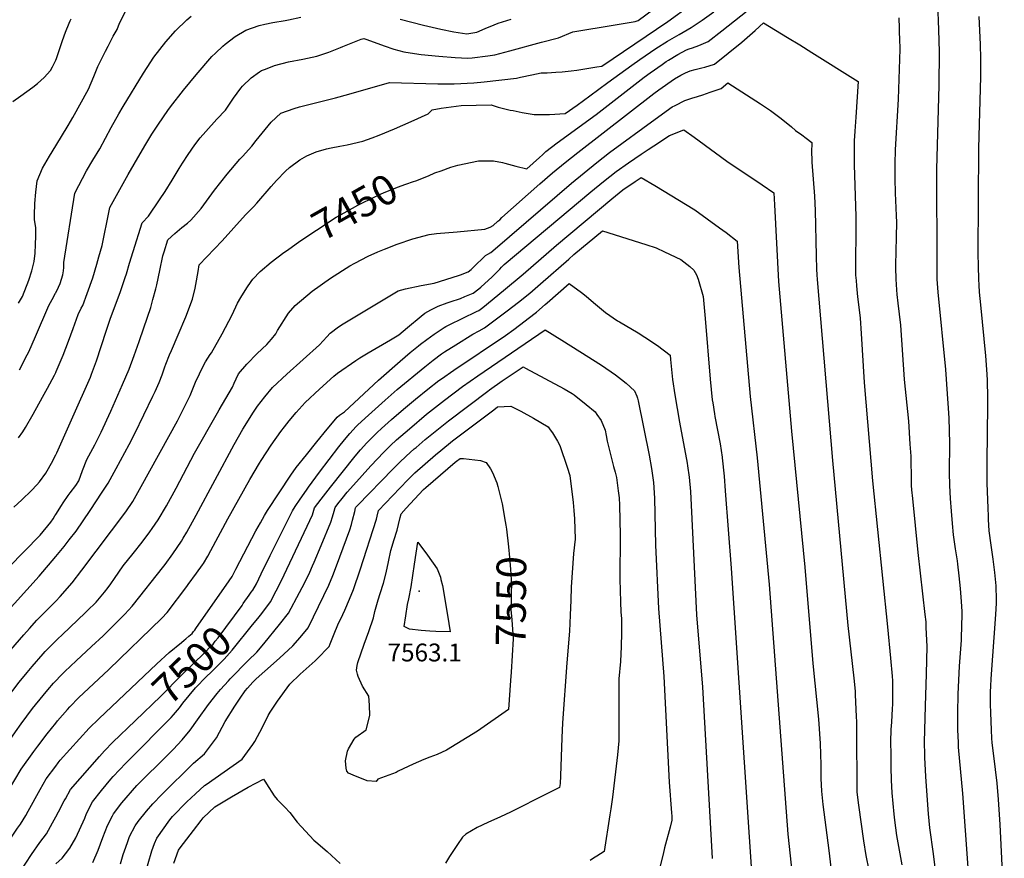
# Model space of a CAD drawing. Units: inches. Extents: x 2551330 to 2556677, y 1545607 to 1551099.
# Drawn here: x 2554965 to 2555919, y 1547839 to 1548652 of the extents above; entities that cross this region are included whole.
import ezdxf
from ezdxf.enums import TextEntityAlignment as Align

# ---------------------------------------------------------------- set-up
doc = ezdxf.new("R2010")
doc.units = ezdxf.units.IN
doc.header["$MEASUREMENT"] = 0
doc.layers.add('tile_2465_26_contour_10ft', color=193, linetype='Continuous')
doc.layers.add('tile_2465_26_spot_elev', color=157, linetype='Continuous')
doc.styles.add('Arial', font='arial.ttf')

msp = doc.modelspace()

# ---------------------------------------------------------------- linework, layer by layer
at = {"layer": 'tile_2465_26_contour_10ft'}
for points, elevation in [([(2555000, 1548229.87), (2555000.94, 1548231.81), (2555016.58, 1548266.69), (2555033.6, 1548305.17), (2555034.75, 1548307.8), (2555039.6, 1548320.8), (2555048.73, 1548349.62), (2555052.82, 1548361.29), (2555062.71, 1548388.15), (2555067.27, 1548401.53), (2555068.48, 1548405.21), (2555071.36, 1548415.58), (2555074.93, 1548426.98), (2555083.76, 1548454.72), (2555089.76, 1548461.13), (2555100.46, 1548476.87), (2555105.87, 1548484.93), (2555112.79, 1548495.94), (2555119.41, 1548507.17), (2555122.63, 1548512.56), (2555128.24, 1548520.99), (2555134.65, 1548530.06), (2555140.04, 1548537.1), (2555145.25, 1548543.2), (2555156.04, 1548554.97), (2555164.31, 1548563.93), (2555172.27, 1548575.35), (2555179.17, 1548585.02), (2555180.84, 1548587.15), (2555189.39, 1548595.19), (2555197.28, 1548600.92), (2555199.21, 1548602.11), (2555203.06, 1548603.59), (2555212.03, 1548607.01), (2555225.62, 1548610.62), (2555239.37, 1548613.13), (2555253.08, 1548616.09), (2555264.51, 1548620.07), (2555275.75, 1548624.54), (2555278.22, 1548625.57), (2555295.76, 1548632.63), (2555298.36, 1548633.36), (2555301.37, 1548632.45), (2555318.17, 1548626.29), (2555327.62, 1548623.1), (2555337.23, 1548620.26), (2555347.64, 1548618.71), (2555354.1, 1548617.79), (2555371.29, 1548616.01), (2555386.83, 1548614.89), (2555399.31, 1548614.15), (2555403.4, 1548614.53), (2555418.59, 1548616.49), (2555425.52, 1548617.43), (2555439.9, 1548621.27), (2555470.47, 1548629.57), (2555487.05, 1548634.08), (2555500.82, 1548639.6), (2555542.13, 1548646.41), (2555547.72, 1548647.4), (2555561.3, 1548649.82), (2555564.18, 1548650.63), (2555623.54, 1548695.15)], 7420), ([(2555852.91, 1548694.07), (2555854.8, 1548651.15), (2555855.57, 1548631.23), (2555855.83, 1548619.88), (2555855.44, 1548588.16), (2555853.43, 1548506.24), (2555853.68, 1548412.54), (2555853.74, 1548403.78), (2555853.77, 1548400.04), (2555854.08, 1548395.96), (2555854.72, 1548387.54), (2555861.89, 1548312.54), (2555863.77, 1548288.82), (2555864.74, 1548275.04), (2555865.37, 1548265.42), (2555865.91, 1548240.96), (2555865.71, 1548212.54), (2555865.75, 1548200.04), (2555866.56, 1548187.54), (2555867.54, 1548175.04), (2555868.55, 1548163.22), (2555869.48, 1548152.22), (2555871.29, 1548138.52), (2555873.17, 1548126.87), (2555873.59, 1548123.64), (2555874.91, 1548112.54), (2555876.26, 1548100.04), (2555877.11, 1548087.54), (2555877.77, 1548077.82), (2555877.75, 1548075.04), (2555877.2, 1548052.25), (2555877.08, 1548050.04), (2555876.19, 1548037.54), (2555875.19, 1548024.85), (2555873.92, 1547997.71), (2555873.62, 1547979.52), (2555873.52, 1547971.13), (2555873.72, 1547963.24), (2555874.15, 1547950.87), (2555874.45, 1547946.4), (2555878.48, 1547901.48), (2555886.18, 1547793.95)], 7440), ([(2555000, 1548171.86), (2555005.54, 1548180.71), (2555007.31, 1548183.3), (2555012.03, 1548190.17), (2555014, 1548192.97), (2555019.32, 1548200.06), (2555022.28, 1548204.45), (2555025.78, 1548214.49), (2555030.11, 1548225.25), (2555037.73, 1548239.36), (2555043.9, 1548251.64), (2555053.45, 1548272.19), (2555064.81, 1548297.94), (2555071, 1548312.7), (2555076.1, 1548326.15), (2555080.87, 1548339.56), (2555085.38, 1548352.93), (2555092, 1548372.7), (2555094.19, 1548380.18), (2555097.03, 1548390.7), (2555097.89, 1548394.45), (2555100.91, 1548408.56), (2555103.68, 1548422.62), (2555104.95, 1548426.66), (2555108.71, 1548437.99), (2555115.22, 1548444.19), (2555122.26, 1548450.03), (2555127.53, 1548454.35), (2555130.87, 1548457.34), (2555140.97, 1548468.54), (2555153.89, 1548486.12), (2555166.12, 1548501.9), (2555178.42, 1548516.22), (2555180.78, 1548518.8), (2555189.87, 1548528.96), (2555194.26, 1548534.44), (2555199.89, 1548541.62), (2555208.55, 1548552.25), (2555218.15, 1548560.86), (2555230.86, 1548565.57), (2555236.21, 1548566.9), (2555270.88, 1548575.62), (2555284, 1548579.44), (2555323.46, 1548590.64), (2555370.05, 1548589.43), (2555385.95, 1548589.42), (2555405.18, 1548590.41), (2555415.09, 1548591.26), (2555446.43, 1548594.9), (2555450.3, 1548595.66), (2555461.28, 1548597.94), (2555470.3, 1548600.04), (2555475.98, 1548600.16), (2555484.49, 1548600.57), (2555490.54, 1548601.07), (2555499.49, 1548601.99), (2555504.72, 1548602.6), (2555524.16, 1548605.69), (2555528.92, 1548606.48), (2555593.1, 1548649.87), (2555637.58, 1548682.34)], 7430), ([(2555000, 1548529.27), (2555011.98, 1548548.84), (2555016.46, 1548556.57), (2555031.59, 1548584.23), (2555036.91, 1548596.33), (2555040.86, 1548606.19), (2555048.16, 1548620.88), (2555050.62, 1548625.83), (2555055.5, 1548635.48), (2555059.41, 1548642.1), (2555061.85, 1548648.28), (2555067.49, 1548659.33)], 7390), ([(2555000, 1548131.29), (2555008.1, 1548141.03), (2555013.04, 1548147.22), (2555019.73, 1548155.61), (2555033.28, 1548175.93), (2555044.99, 1548193.61), (2555050.65, 1548202.21), (2555058.66, 1548216.64), (2555071.22, 1548239.75), (2555076.66, 1548250.37), (2555094.14, 1548286.49), (2555096.32, 1548291.13), (2555100.33, 1548299.78), (2555103.07, 1548307.44), (2555105.74, 1548315.13), (2555106.63, 1548317.51), (2555110.27, 1548326.73), (2555112.16, 1548331.02), (2555118.58, 1548345.99), (2555126.03, 1548363.47), (2555132.54, 1548380.6), (2555135.04, 1548391.42), (2555135.86, 1548395), (2555138.06, 1548407.38), (2555138.81, 1548414.01), (2555161.13, 1548437.26), (2555183.73, 1548462.35), (2555191.73, 1548470.15), (2555194.74, 1548473.73), (2555208.64, 1548489.75), (2555213.98, 1548495.8), (2555222.56, 1548504.74), (2555226.29, 1548508.18), (2555236.53, 1548515.64), (2555243.25, 1548519.63), (2555252.41, 1548523.51), (2555262.2, 1548526.21), (2555266.98, 1548527.44), (2555275.19, 1548529.02), (2555282.42, 1548530.25), (2555297.36, 1548533.71), (2555306.64, 1548537.11), (2555313.41, 1548539.6), (2555328.08, 1548545.63), (2555344.45, 1548552.76), (2555360.78, 1548560.23), (2555364.53, 1548564.29), (2555373.51, 1548565.69), (2555383.18, 1548567.08), (2555392.82, 1548568.31), (2555421.92, 1548568.84), (2555428.64, 1548566.84), (2555440.39, 1548563.94), (2555443.07, 1548563.36), (2555451.98, 1548561.53), (2555463.36, 1548559.77), (2555465.44, 1548559.74), (2555478.23, 1548559.7), (2555493.68, 1548560.44), (2555505.19, 1548568.7), (2555517.35, 1548577.57), (2555534.78, 1548590.66), (2555558.04, 1548607.38), (2555565.93, 1548612.92), (2555581.43, 1548623.71), (2555592.64, 1548630.65), (2555604.11, 1548637.25), (2555615.47, 1548644), (2555626.25, 1548651), (2555637.43, 1548659.09)], 7440), ([(2555361.08, 1548500.21), (2555367.35, 1548502.95), (2555373.27, 1548505.08), (2555382.72, 1548508.42), (2555389.5, 1548510.6), (2555409.68, 1548514.8), (2555424.02, 1548514.61), (2555432.73, 1548513.02), (2555435.17, 1548512.57), (2555445.68, 1548509.56), (2555456.54, 1548507.07), (2555468.75, 1548518.06), (2555471.47, 1548520.52), (2555474.89, 1548523.6), (2555485.82, 1548532.07), (2555523.65, 1548559.58), (2555570.1, 1548595.74), (2555576.04, 1548600.02), (2555587.45, 1548608.17), (2555591.46, 1548610.93), (2555593.53, 1548612.23), (2555602.79, 1548617.7), (2555611.21, 1548622.3), (2555613.76, 1548623.27), (2555616.79, 1548624.34), (2555622.96, 1548626.61), (2555632, 1548630.52), (2555645.35, 1548640.63), (2555669.83, 1548660.17)], 7450), ([(2555000, 1548386.62), (2555002.68, 1548392.33), (2555004.19, 1548395.96), (2555006.82, 1548404.36), (2555007.38, 1548407.96), (2555007.65, 1548411.36), (2555007.97, 1548416.2), (2555018.53, 1548483.41), (2555029.93, 1548504.91), (2555035.96, 1548515.48), (2555042.61, 1548526.37), (2555053.65, 1548547.14), (2555061, 1548560.34), (2555065.23, 1548567.4), (2555085.01, 1548599.59), (2555088.53, 1548605.09), (2555095.03, 1548615.13), (2555106.51, 1548630.2), (2555115.93, 1548640.64), (2555127.1, 1548651.48), (2555131.26, 1548654.97)], 7400), ([(2555000, 1548309.7), (2555000.36, 1548310.49), (2555007.27, 1548326.32), (2555012.49, 1548339.83), (2555016.79, 1548352.23), (2555021.77, 1548365.78), (2555024.74, 1548371.76), (2555026.17, 1548374.57), (2555030.44, 1548386.06), (2555035.79, 1548401.17), (2555039.84, 1548414.69), (2555041.83, 1548421.64), (2555044.85, 1548432.53), (2555046.28, 1548439.15), (2555050.54, 1548459.7), (2555052.35, 1548469.44), (2555070.3, 1548501.49), (2555081.64, 1548521.63), (2555087.14, 1548530.87), (2555093.13, 1548540.65), (2555099.4, 1548550.3), (2555108.63, 1548563.51), (2555111.07, 1548566.91), (2555123.62, 1548583.08), (2555136.04, 1548598.18), (2555151.26, 1548615.76), (2555154.64, 1548619.23), (2555161.81, 1548625.83), (2555164.08, 1548627.75), (2555173.95, 1548635.15), (2555184.22, 1548641.5), (2555197.01, 1548646.02), (2555202.52, 1548647.21), (2555210.42, 1548648.91), (2555222.29, 1548650.87), (2555225.59, 1548651.45), (2555237.28, 1548653.88)], 7410), ([(2555000, 1548612.4), (2555000.83, 1548614.05), (2555002.77, 1548619.64), (2555006.55, 1548631.47), (2555009.27, 1548639.27), (2555013.01, 1548648.27), (2555013.96, 1548650.28), (2555015.05, 1548652.47)], 7380), ([(2555000, 1548049.43), (2555001.75, 1548051.2), (2555006.41, 1548055.69), (2555028.54, 1548076.53), (2555030.41, 1548078.4), (2555039.01, 1548087.09), (2555042.22, 1548090.82), (2555047.05, 1548096.49), (2555050.85, 1548101.3), (2555053.36, 1548104.74), (2555056.81, 1548109.84), (2555065.23, 1548122.08), (2555074.94, 1548134.25), (2555083.58, 1548144.95), (2555091.26, 1548155.27), (2555093.44, 1548158.3), (2555099.14, 1548166.67), (2555107.21, 1548180.32), (2555116.59, 1548197.56), (2555134.42, 1548231.52), (2555156.59, 1548270.59), (2555158.21, 1548273.34), (2555167.95, 1548289.99), (2555171.14, 1548295.47), (2555172.94, 1548299.34), (2555174.7, 1548303.27), (2555176.97, 1548308.24), (2555185.14, 1548317.62), (2555195.16, 1548327.83), (2555204.43, 1548336.81), (2555208.87, 1548341.93), (2555213.27, 1548347.06), (2555214.92, 1548350.2), (2555225.56, 1548367.07), (2555231.98, 1548374.63), (2555248.43, 1548388.28), (2555266.09, 1548400.96), (2555284.81, 1548412.81), (2555289.85, 1548415.6), (2555302.54, 1548422.41), (2555312.01, 1548426.35), (2555318.54, 1548429.02), (2555330.62, 1548433.83), (2555345.92, 1548439.07), (2555361.82, 1548443.42), (2555368.96, 1548444.42), (2555388.77, 1548445.86), (2555415.67, 1548448.44), (2555420.89, 1548450.44), (2555423.76, 1548452.18), (2555428.38, 1548456.08), (2555430.08, 1548457.57), (2555432.29, 1548459.73), (2555468.95, 1548492.31), (2555481.27, 1548503.23), (2555493.44, 1548513.07), (2555505.66, 1548522.71), (2555579.59, 1548579.86), (2555584.24, 1548583.37), (2555599.48, 1548594.2), (2555605.7, 1548597.69), (2555610.18, 1548599.89), (2555614.77, 1548601.89), (2555619.38, 1548603.23), (2555626, 1548604.94), (2555628.87, 1548605.54), (2555638.19, 1548608.47), (2555651.42, 1548619.01), (2555664.59, 1548629.78), (2555677.62, 1548641.06), (2555685.67, 1548648.4), (2555709.03, 1548634.32), (2555720.84, 1548627.14), (2555732.59, 1548619.86), (2555777.54, 1548591.66), (2555775.17, 1548557.1), (2555774.17, 1548543.43), (2555773.62, 1548533.97), (2555773.39, 1548527.94), (2555773.51, 1548510.86), (2555775.22, 1548460.78), (2555775.28, 1548444.7), (2555774.88, 1548418.16), (2555774.89, 1548415.55), (2555774.98, 1548403.94), (2555775.36, 1548398.65), (2555775.71, 1548393.68), (2555776.71, 1548382.95), (2555777.96, 1548372.84), (2555779.19, 1548362.29), (2555780.24, 1548347.45), (2555783.34, 1548299.77), (2555791.32, 1548204.44), (2555805.9, 1548062.89), (2555808.79, 1548032.8), (2555810.24, 1548015.11), (2555810.57, 1548010.61), (2555810.58, 1547990.65), (2555810.55, 1547987.84), (2555810.46, 1547983.79), (2555809.67, 1547970.67), (2555809.21, 1547963.67), (2555808.84, 1547951.59), (2555808.9, 1547939.22), (2555808.98, 1547926.91), (2555809.34, 1547914.49), (2555809.95, 1547902.12), (2555810.9, 1547891.68), (2555812.03, 1547881.34), (2555812.74, 1547875.67), (2555814.71, 1547860.71), (2555817.21, 1547846.52), (2555819.83, 1547832.35)], 7460), ([(2555333.55, 1548652.07), (2555356.22, 1548646.05), (2555373.06, 1548642.18), (2555385.62, 1548639.7), (2555398.15, 1548637.87), (2555402.23, 1548638.53), (2555407.9, 1548639.48), (2555415.94, 1548643), (2555424.82, 1548646.58), (2555428.65, 1548648.1), (2555441.32, 1548652.05)], 7410), ([(2555816.74, 1548653.42), (2555817.13, 1548643.25), (2555817.27, 1548638.68), (2555817.43, 1548633.15), (2555817.66, 1548623.04), (2555817.56, 1548613.32), (2555816.05, 1548574.52), (2555813.35, 1548525.5), (2555812.94, 1548511.78), (2555812.93, 1548511.63), (2555813.04, 1548497.54), (2555813.38, 1548483.43), (2555813.98, 1548469.28), (2555814.26, 1548461.35), (2555814.47, 1548455.14), (2555814.22, 1548440.88), (2555813.67, 1548413.71), (2555813.67, 1548411.37), (2555813.87, 1548400.04), (2555814.48, 1548389.52), (2555814.84, 1548385.2), (2555815.76, 1548376.64), (2555818.41, 1548355.51), (2555822.14, 1548302.89), (2555826.08, 1548262.54), (2555827.59, 1548240.14), (2555828.3, 1548228.34), (2555828.82, 1548203.86), (2555828.89, 1548200.04), (2555829.23, 1548195.8), (2555829.92, 1548187.54), (2555835.13, 1548135.18), (2555842.08, 1548075.04), (2555842.82, 1548067.87), (2555843.11, 1548062.54), (2555843.89, 1548043.94), (2555843.41, 1548017.43), (2555842.26, 1547986.12), (2555841.69, 1547963.04), (2555841.4, 1547951.23), (2555841.6, 1547938.86), (2555841.66, 1547936.33), (2555842.56, 1547917.81), (2555843.82, 1547899.67), (2555845.32, 1547881.79), (2555846.56, 1547868.23), (2555846.83, 1547865.79), (2555849.6, 1547845.13), (2555851.83, 1547830.2)], 7450), ([(2555894.27, 1548654.75), (2555895.6, 1548627.52), (2555895.96, 1548613.94), (2555896.03, 1548596.02), (2555894.09, 1548526.96), (2555893.51, 1548425.04), (2555893.64, 1548412.54), (2555893.95, 1548400.04), (2555894.32, 1548394.36), (2555894.79, 1548387.54), (2555895.85, 1548375.04), (2555900.77, 1548325.81), (2555901.69, 1548312.54), (2555902.29, 1548302.33), (2555902.36, 1548299.46), (2555902.57, 1548287.54), (2555902.7, 1548277.75), (2555902.17, 1548222.87), (2555902.23, 1548202.27), (2555902.96, 1548178.17), (2555903.29, 1548170.35), (2555903.46, 1548167.12), (2555904.08, 1548156.09), (2555905.82, 1548142.12), (2555907.84, 1548128.71), (2555909.66, 1548115.65), (2555910.86, 1548102.9), (2555910.96, 1548089.07), (2555910.96, 1548086.01), (2555910.38, 1548075.04), (2555905.82, 1548012.54), (2555905.55, 1548005.6), (2555905.34, 1548000.04), (2555905.46, 1547987.62), (2555905.6, 1547980.01), (2555906.24, 1547962.88), (2555906.66, 1547955.02), (2555906.96, 1547950.51), (2555908.37, 1547937.86), (2555911.61, 1547911.65), (2555913.09, 1547895.68), (2555914.73, 1547871.36), (2555919, 1547785.83)], 7430), ([(2554958.36, 1548572.19), (2554966.13, 1548577.77), (2554977.82, 1548586.25), (2554982.26, 1548589.64), (2554988.81, 1548595.33), (2554994.76, 1548602.19), (2554996.74, 1548605.93), (2555000, 1548612.4)], 7380), ([(2555000, 1548010.79), (2555000, 1548010.79), (2555004.71, 1548015.7), (2555008.62, 1548019.72), (2555019.7, 1548030.06), (2555034.51, 1548043.86), (2555045.8, 1548054.3), (2555054.36, 1548062.81), (2555066.89, 1548075.43), (2555073.96, 1548082.91), (2555075.44, 1548084.56), (2555103.51, 1548120.35), (2555105.92, 1548123.48), (2555113.32, 1548133.66), (2555121.68, 1548146), (2555123.48, 1548149.07), (2555126.85, 1548154.87), (2555135.92, 1548171.21), (2555172.85, 1548239.91), (2555181.32, 1548254.61), (2555191.5, 1548271.19), (2555195.48, 1548276.87), (2555202.46, 1548286.12), (2555209.89, 1548295.16), (2555223.84, 1548307.88), (2555255.65, 1548336.49), (2555262.72, 1548344.04), (2555265.98, 1548347.62), (2555273.82, 1548353.86), (2555278.43, 1548356.78), (2555331.6, 1548388.84), (2555338.96, 1548390.59), (2555353.97, 1548393.76), (2555366.51, 1548396.08), (2555390.17, 1548403.57), (2555392.98, 1548404.52), (2555396.85, 1548406.16), (2555399.48, 1548407.28), (2555402.51, 1548409.41), (2555405.65, 1548412.67), (2555406.96, 1548413.98), (2555413.63, 1548420.33), (2555416.44, 1548422.81), (2555418.58, 1548424.14), (2555421.36, 1548425.84), (2555425.76, 1548429.49), (2555499.69, 1548493.13), (2555524.15, 1548513.02), (2555536.57, 1548522.68), (2555580.69, 1548555.06), (2555597.08, 1548566.9), (2555600.1, 1548568.46), (2555609.5, 1548573.04), (2555616.33, 1548575.36), (2555621.74, 1548577.18), (2555627.05, 1548578.76), (2555633.97, 1548581.12), (2555644.79, 1548584.94), (2555651.27, 1548590.32), (2555682.72, 1548569.95), (2555692.47, 1548563.38), (2555702.86, 1548555.69), (2555712.86, 1548547.57), (2555716.84, 1548544.21), (2555722.7, 1548539.79), (2555726.89, 1548536.77), (2555732.67, 1548532.56), (2555732.47, 1548529.92), (2555732.08, 1548525.35), (2555732.58, 1548513.31), (2555734.99, 1548480.39), (2555735.76, 1548466.45), (2555736.78, 1548422.59), (2555737.11, 1548409.84), (2555737.5, 1548404.24), (2555737.83, 1548399.59), (2555752.53, 1548224.11), (2555767.43, 1548064.48), (2555773.26, 1548013.16), (2555774.39, 1548000.63), (2555774.65, 1547997.02), (2555775.59, 1547976.18), (2555775.82, 1547970.83), (2555775.69, 1547951.95), (2555775.98, 1547915.82), (2555776.25, 1547902.9), (2555777.7, 1547890.08), (2555782.53, 1547855.63), (2555784.99, 1547841.43), (2555787.82, 1547827.29)], 7470), ([(2555000, 1547969.69), (2555001.76, 1547971.92), (2555011.3, 1547982.79), (2555013.58, 1547985.34), (2555022.48, 1547994.63), (2555031.84, 1548003.41), (2555051.4, 1548021.58), (2555102.61, 1548071.29), (2555107.96, 1548076.8), (2555127.02, 1548102.21), (2555128.38, 1548104.04), (2555136.31, 1548114.93), (2555142.24, 1548123.28), (2555143.11, 1548124.53), (2555147.46, 1548131.63), (2555150.36, 1548136.86), (2555166.57, 1548167.58), (2555187.97, 1548205.81), (2555197.4, 1548221.76), (2555199.07, 1548224.4), (2555203.89, 1548231.84), (2555208.82, 1548239.16), (2555218.09, 1548252.23), (2555221.68, 1548257.04), (2555226.12, 1548262.77), (2555232.96, 1548270.73), (2555241.77, 1548280.49), (2555255.57, 1548293.28), (2555269.53, 1548305.99), (2555272.86, 1548308.96), (2555290.8, 1548321.26), (2555294.62, 1548323.81), (2555302.74, 1548328.59), (2555324.42, 1548341.29), (2555332.5, 1548346.09), (2555340.71, 1548353.11), (2555354.03, 1548364.15), (2555357.72, 1548367.13), (2555363.48, 1548370.35), (2555366.09, 1548371.68), (2555370.51, 1548373.81), (2555379.12, 1548377.08), (2555382.1, 1548377.92), (2555392.05, 1548381.33), (2555396.3, 1548383.12), (2555404.41, 1548386.59), (2555409.9, 1548390.54), (2555411.89, 1548392.26), (2555422.86, 1548402.34), (2555427.34, 1548406.72), (2555430.14, 1548409.69), (2555431.82, 1548411.51), (2555434.47, 1548414.07), (2555518.31, 1548484.55), (2555530.57, 1548494.68), (2555542.96, 1548504.45), (2555555.05, 1548512.87), (2555567.18, 1548521.17), (2555573.83, 1548525.63), (2555579.37, 1548529.3), (2555594.66, 1548539.37), (2555608.48, 1548544.9), (2555618.49, 1548537.7), (2555639.18, 1548522.52), (2555650.29, 1548514.52), (2555684.38, 1548491.52), (2555695.68, 1548483.76), (2555696.46, 1548472.09), (2555700.36, 1548397.79), (2555712.8, 1548252.65), (2555725.8, 1548120.73), (2555733.45, 1548027.37), (2555738.84, 1547973.6), (2555740.45, 1547950.09), (2555741.32, 1547929.17), (2555741.36, 1547915.92), (2555741.86, 1547903.7), (2555743.18, 1547890.88), (2555749.06, 1547846.13), (2555752.66, 1547815.84)], 7480), ([(2554963.89, 1548376.89), (2554967.63, 1548383.16), (2554973.8, 1548399.15), (2554976.83, 1548408.18), (2554979.1, 1548417.21), (2554979.89, 1548425.36), (2554980.46, 1548433.51), (2554980.76, 1548441.66), (2554980.82, 1548449.76), (2554979.49, 1548457.94), (2554979.47, 1548461.91), (2554979.71, 1548473.21), (2554980.57, 1548484.34), (2554981.95, 1548495.32), (2554987.2, 1548507.59), (2554993.92, 1548519.33), (2555000, 1548529.27)], 7390), ([(2555134.63, 1548059.94), (2555135.75, 1548061.51), (2555167.95, 1548107.57), (2555170.81, 1548111.91), (2555174.48, 1548118.83), (2555193.87, 1548156.06), (2555198.26, 1548163.92), (2555202.24, 1548170.84), (2555205.2, 1548175.95), (2555227.62, 1548210.09), (2555232.92, 1548217.47), (2555242.9, 1548229.9), (2555252.92, 1548242.28), (2555262.98, 1548254.63), (2555271.21, 1548264.6), (2555272.76, 1548266.23), (2555274.88, 1548268.22), (2555279.88, 1548271.55), (2555312.76, 1548302.12), (2555333.66, 1548320.48), (2555343.37, 1548328.87), (2555351.35, 1548335.32), (2555353.42, 1548336.92), (2555359.47, 1548341.61), (2555366.59, 1548346.69), (2555376.16, 1548353.11), (2555377.91, 1548354.1), (2555381.13, 1548355.6), (2555407.64, 1548368.52), (2555409.96, 1548369.71), (2555413.68, 1548372.56), (2555433.82, 1548389.01), (2555452.7, 1548404.75), (2555485.02, 1548432.93), (2555538.6, 1548477.98), (2555549.25, 1548486.48), (2555561.45, 1548494.59), (2555567.3, 1548498.4), (2555580.3, 1548490.75), (2555619.13, 1548467.26), (2555643.12, 1548449.85), (2555649.36, 1548445.3), (2555660.15, 1548436.88), (2555661.76, 1548411.44), (2555672.7, 1548286.3), (2555679.62, 1548227), (2555691.04, 1548103.94), (2555709.18, 1547862.02), (2555718.87, 1547771.93)], 7490), ([(2555224.55, 1548428.28), (2555236.46, 1548436.78), (2555252.5, 1548447.58), (2555271.77, 1548459.96), (2555274.3, 1548461.47), (2555292.57, 1548471.78), (2555296.48, 1548473.82), (2555315.39, 1548482.84), (2555317.59, 1548483.8), (2555331.04, 1548489.25), (2555339.3, 1548492.12), (2555346.51, 1548494.6), (2555348.91, 1548495.33), (2555361.07, 1548500.21), (2555361.08, 1548500.21)], 7450), ([(2555181.71, 1548085.6), (2555187.49, 1548093.76), (2555189.36, 1548096.51), (2555190.77, 1548098.59), (2555194.45, 1548104.79), (2555199.14, 1548114.27), (2555207.58, 1548132.07), (2555228.05, 1548172.96), (2555229.36, 1548175.57), (2555231.82, 1548179.61), (2555236.73, 1548186.75), (2555242.77, 1548195.52), (2555244.85, 1548198.48), (2555255.59, 1548213.04), (2555274.36, 1548237.41), (2555279.72, 1548244.36), (2555284.76, 1548250.33), (2555290.98, 1548257.08), (2555292.41, 1548258.55), (2555299.82, 1548265.38), (2555319, 1548282.86), (2555330.66, 1548292.98), (2555357.49, 1548315.08), (2555365.59, 1548321.4), (2555373.85, 1548327.56), (2555376.69, 1548329.53), (2555387.58, 1548336.5), (2555404.2, 1548346.59), (2555410.27, 1548349.92), (2555415.45, 1548352.99), (2555437.35, 1548369.33), (2555448.32, 1548377.76), (2555459.22, 1548386.38), (2555469.63, 1548395.37), (2555496.99, 1548419.56), (2555502.01, 1548423.78), (2555529.55, 1548446.75), (2555571.66, 1548433.56), (2555581.54, 1548430.38), (2555589.84, 1548426.63), (2555605.46, 1548419.23), (2555614.32, 1548412.33), (2555618.26, 1548408.59), (2555620.73, 1548404.22), (2555622.46, 1548400.03), (2555627.15, 1548383.08), (2555629.09, 1548362.02), (2555633.98, 1548303.11), (2555636.1, 1548283.15), (2555636.51, 1548280.29), (2555638.17, 1548269.43), (2555638.64, 1548266.84), (2555641.2, 1548253.65), (2555643.7, 1548240.43), (2555645.62, 1548227.62), (2555645.72, 1548226.92), (2555647.51, 1548208.92), (2555648.66, 1548194.79), (2555654.35, 1548119.89), (2555674.27, 1547820.63)], 7500), ([(2555000, 1548088), (2555004.31, 1548092.32), (2555015.87, 1548105.8), (2555025.3, 1548118), (2555067.73, 1548174.47), (2555074.67, 1548184.6), (2555082.86, 1548198.9), (2555117.96, 1548262.65), (2555123.88, 1548274.23), (2555128.94, 1548284.56), (2555130.06, 1548287.11), (2555135.53, 1548300.32), (2555139.11, 1548308.2), (2555143.34, 1548317.05), (2555145.18, 1548319.95), (2555149.69, 1548326.9), (2555150.96, 1548328.6), (2555161.37, 1548347.18), (2555167.6, 1548359.16), (2555170.83, 1548365.41), (2555175.97, 1548376.75), (2555179.23, 1548382.21), (2555185.05, 1548391.66), (2555189.18, 1548397.63), (2555191.07, 1548399.94), (2555198.05, 1548407.51), (2555208.56, 1548416.34), (2555221.01, 1548425.76), (2555224.55, 1548428.28)], 7450), ([(2555195.65, 1548071.07), (2555199.53, 1548075.93), (2555208, 1548087.14), (2555213.63, 1548097.93), (2555218.38, 1548107.37), (2555243.66, 1548160.51), (2555248.72, 1548171.74), (2555250.76, 1548178.3), (2555257.15, 1548186.86), (2555266.12, 1548198.5), (2555290.06, 1548228.58), (2555295.12, 1548234.51), (2555301.35, 1548241.25), (2555307.68, 1548247.82), (2555311.29, 1548251.35), (2555315.54, 1548255.22), (2555325.16, 1548263.88), (2555336.81, 1548274.01), (2555348.55, 1548283.83), (2555360.41, 1548293.32), (2555371.24, 1548301.67), (2555373.72, 1548303.54), (2555385.65, 1548311.88), (2555435.62, 1548345.49), (2555443.73, 1548351.32), (2555454.79, 1548359.51), (2555457.84, 1548361.81), (2555465.78, 1548367.87), (2555474.31, 1548375.36), (2555476.15, 1548376.98), (2555497.34, 1548395.78), (2555509.45, 1548387.08), (2555514.04, 1548383.43), (2555521.04, 1548377.38), (2555532.71, 1548367.86), (2555544.38, 1548359.64), (2555546.12, 1548358.51), (2555564.29, 1548347.87), (2555570.61, 1548343.94), (2555583.13, 1548335.65), (2555595.16, 1548326.48), (2555595.56, 1548322.13), (2555597.41, 1548302.77), (2555599.65, 1548288.01), (2555604.28, 1548261.35), (2555611.77, 1548221.66), (2555612.14, 1548219.24), (2555613.75, 1548208.12), (2555614.89, 1548194.27), (2555620.77, 1548074.58), (2555626.61, 1548004.67), (2555635.57, 1547844.67), (2555635.81, 1547838.63)], 7510), ([(2554965.01, 1548312.29), (2554972.44, 1548326.67), (2554973.8, 1548329.59), (2554980.51, 1548344.35), (2554993.27, 1548374.55), (2554996.49, 1548380.45), (2554999.85, 1548386.31), (2555000, 1548386.62)], 7400), ([(2555035.86, 1547834.74), (2555040.96, 1547846.66), (2555045.49, 1547858.85), (2555050.26, 1547870.59), (2555055.05, 1547879.89), (2555056.07, 1547881.76), (2555064.13, 1547892.55), (2555078.68, 1547909.11), (2555108.78, 1547939.21), (2555113.63, 1547944.17), (2555122.48, 1547953.41), (2555130.31, 1547963.03), (2555137.2, 1547972.8), (2555148.04, 1547987.61), (2555156.41, 1547998.38), (2555159.64, 1548002.38), (2555167.23, 1548010.81), (2555169.11, 1548012.77), (2555186.28, 1548030.29), (2555194.77, 1548038.51), (2555201.66, 1548046.51), (2555216.71, 1548065.29), (2555225.51, 1548076.29), (2555236.03, 1548096.22), (2555241.2, 1548106.04), (2555246.05, 1548116.09), (2555248.62, 1548122.01), (2555250.27, 1548125.82), (2555257.11, 1548141.76), (2555266.5, 1548164.52), (2555268.2, 1548169.77), (2555269.73, 1548175.08), (2555270.7, 1548178.78), (2555273.44, 1548182.32), (2555277.43, 1548187.35), (2555282.36, 1548193.44), (2555288.3, 1548200.21), (2555305.3, 1548218.97), (2555317.87, 1548232.26), (2555324.32, 1548238.65), (2555330.22, 1548244.13), (2555342.63, 1548255.05), (2555359.34, 1548269.01), (2555376.61, 1548282.63), (2555394.22, 1548295.92), (2555409.08, 1548306.41), (2555474.01, 1548350.78), (2555490.26, 1548340.83), (2555507.61, 1548330.03), (2555528.67, 1548316.61), (2555542.27, 1548307.4), (2555548.25, 1548302.91), (2555552.55, 1548299.31), (2555560.71, 1548291.89), (2555562.82, 1548286.64), (2555563.56, 1548284.78), (2555564.42, 1548282.06), (2555574.83, 1548229.48), (2555577.21, 1548216.52), (2555579.25, 1548202.88), (2555580.22, 1548187.8), (2555581.03, 1548142.35), (2555583.91, 1548080.91), (2555589.23, 1548014.79), (2555594.2, 1547912.52), (2555596.55, 1547882.65), (2555596.77, 1547879.51), (2555596.91, 1547877), (2555596.93, 1547875.77), (2555595.22, 1547868.88), (2555589.86, 1547848.68), (2555588.37, 1547842.74), (2555584.61, 1547827.46)], 7520), ([(2555062.6, 1547833.34), (2555065.25, 1547842.21), (2555066.46, 1547846.02), (2555069.35, 1547854.03), (2555071.5, 1547859.71), (2555076.94, 1547870.04), (2555079.82, 1547874.21), (2555087.95, 1547884.48), (2555094.09, 1547891.41), (2555102.8, 1547900.6), (2555133.54, 1547930.74), (2555144.16, 1547940.09), (2555155.62, 1547955.44), (2555163.99, 1547971.32), (2555173.44, 1547986.14), (2555178.58, 1547993.99), (2555183.51, 1548001), (2555185.79, 1548003.67), (2555191.01, 1548009.44), (2555194.29, 1548012.62), (2555202.56, 1548020.2), (2555216.85, 1548032.58), (2555229.81, 1548044.73), (2555236.78, 1548052.75), (2555244.5, 1548062.2), (2555259.84, 1548093.39), (2555264.59, 1548103.5), (2555268.46, 1548112.67), (2555272.06, 1548122.02), (2555284.84, 1548157.07), (2555286.5, 1548162.33), (2555287.55, 1548166.31), (2555289.61, 1548174.68), (2555290.54, 1548178.28), (2555290.82, 1548178.93), (2555292.47, 1548180.66), (2555326.92, 1548216.04), (2555333.16, 1548222.39), (2555339.52, 1548228.52), (2555347.35, 1548235.41), (2555349.09, 1548236.94), (2555357.83, 1548244.45), (2555380.48, 1548262.83), (2555418.47, 1548291.58), (2555420.28, 1548292.85), (2555432.41, 1548301.36), (2555452.74, 1548315.03), (2555455.06, 1548313.9), (2555492.7, 1548293.58), (2555500.18, 1548289.23), (2555502.13, 1548287.92), (2555514.03, 1548278.38), (2555522.46, 1548271.52), (2555524.28, 1548268.99), (2555528.3, 1548263.09), (2555532.25, 1548253.55), (2555533.2, 1548248.42), (2555534.24, 1548243.12), (2555540.28, 1548218.56), (2555541.93, 1548212.93), (2555543.23, 1548207.82), (2555544.87, 1548194.85), (2555545.71, 1548187.92), (2555546.15, 1548181.04), (2555546.65, 1548166.41), (2555546.78, 1548151.91), (2555546.49, 1548109.12), (2555547.11, 1548087.22), (2555547.62, 1548077.37), (2555548.13, 1548071.12), (2555548.18, 1548057.28), (2555547.78, 1548044.07), (2555547.08, 1548029.53), (2555545.69, 1548012.74), (2555545.37, 1548004.95), (2555545.51, 1547983.43), (2555545.54, 1547968.01), (2555545.46, 1547952.52), (2555544.28, 1547938.96), (2555539.35, 1547898.02), (2555537.71, 1547886.64), (2555536.81, 1547880.9), (2555531.16, 1547845.27), (2555524.32, 1547840.78), (2555521.1, 1547838.72), (2555517.88, 1547836.71)], 7530), ([(2554963.83, 1548246.18), (2554967.96, 1548252.15), (2554970.63, 1548256.21), (2554978.17, 1548269.03), (2554987.3, 1548285.49), (2554992.12, 1548294.44), (2554998.79, 1548307.07), (2555000, 1548309.7)], 7410), ([(2555085.85, 1547821.49), (2555092.91, 1547846.07), (2555095.66, 1547853.13), (2555097.88, 1547858.29), (2555110.45, 1547876.03), (2555113.24, 1547879.2), (2555127.09, 1547893.38), (2555135.32, 1547901.09), (2555144.05, 1547909.19), (2555145.8, 1547910.33), (2555180.66, 1547934.77), (2555191.01, 1547949.11), (2555192.83, 1547952.03), (2555200.45, 1547965.93), (2555205.7, 1547977.02), (2555207.68, 1547980.35), (2555214.69, 1547991.03), (2555226.77, 1548007.53), (2555236.93, 1548017.07), (2555251.46, 1548029.97), (2555253.05, 1548031.54), (2555264.99, 1548043.99), (2555265.99, 1548046.51), (2555269.8, 1548056.39), (2555273.38, 1548064.85), (2555278.18, 1548074.97), (2555280.08, 1548079.27), (2555284.73, 1548089.84), (2555288.32, 1548099.2), (2555294.94, 1548118.29), (2555310.71, 1548167.46), (2555311.44, 1548170.33), (2555312.7, 1548175.74), (2555326.3, 1548190.04), (2555341.16, 1548205.54), (2555347.89, 1548212.33), (2555367.91, 1548229.76), (2555372.99, 1548234.02), (2555384.32, 1548243.21), (2555424.29, 1548273.5), (2555427.94, 1548276.27), (2555440.87, 1548276.8), (2555447.44, 1548273.74), (2555450.51, 1548272.2), (2555463, 1548265.23), (2555477.18, 1548256.89), (2555479.09, 1548254.14), (2555481.15, 1548250.94), (2555486.12, 1548242.93), (2555488.52, 1548238.82), (2555495.42, 1548217.8), (2555498.05, 1548209.78), (2555501.14, 1548183.4), (2555501.93, 1548175.68), (2555502.59, 1548167.76), (2555503.07, 1548148.12), (2555501.73, 1548134.15), (2555499.36, 1548101.56), (2555498.88, 1548089.02), (2555498.44, 1548074.27), (2555497.66, 1548058.98), (2555495.19, 1548028.03), (2555490.85, 1547970.08), (2555490.24, 1547955.31), (2555489, 1547918.77), (2555488.57, 1547911.09), (2555488, 1547907.25), (2555476.56, 1547901.45), (2555440.48, 1547883.4), (2555430.91, 1547878.92), (2555418.55, 1547873.36), (2555408.31, 1547868.41), (2555397.41, 1547862.19), (2555394.19, 1547859.3), (2555389.31, 1547852.11), (2555381.59, 1547840.58), (2555377.65, 1547833.98)], 7540), ([(2554959.23, 1548179.09), (2554967.03, 1548186.02), (2554976.34, 1548195.12), (2554981.58, 1548200.51), (2554984.11, 1548203.69), (2554990.52, 1548212.13), (2554991.71, 1548214.16), (2554996.01, 1548221.62), (2555000, 1548229.87)], 7420), ([(2555440.62, 1548010.9), (2555438.51, 1547982.75), (2555408.52, 1547961.78), (2555378.65, 1547943.44), (2555369.49, 1547939.34), (2555362.55, 1547936.61), (2555356.53, 1547934.38), (2555346.2, 1547929.95), (2555331.71, 1547923.15), (2555329.68, 1547921.82), (2555312.06, 1547915.3), (2555310.26, 1547913.17), (2555301.72, 1547913.8), (2555288.15, 1547919.14), (2555283.68, 1547921.34), (2555282.07, 1547923.19), (2555281.45, 1547925.99), (2555280.75, 1547933.31), (2555282.51, 1547942.53), (2555283.53, 1547944.92), (2555289.07, 1547954.28), (2555290.72, 1547956.19), (2555300.65, 1547963.35), (2555304.23, 1547977.1), (2555303.9, 1547986.99), (2555303.37, 1547995.74), (2555297.25, 1548005.6), (2555292.84, 1548014.9), (2555292.34, 1548017.06), (2555291.48, 1548021.04), (2555292.14, 1548025.71), (2555292.6, 1548028.58), (2555298.84, 1548046.27), (2555303.31, 1548058.38), (2555307.69, 1548071.9), (2555309.03, 1548077.93), (2555312.25, 1548089.17), (2555314.43, 1548095.49), (2555317.5, 1548105.38), (2555320.24, 1548115.45), (2555322.5, 1548126.11), (2555324.66, 1548137.02), (2555326.91, 1548144.61), (2555327.62, 1548146.82), (2555330.68, 1548156.75), (2555332.02, 1548162.09), (2555333.64, 1548168.87), (2555334.58, 1548172.56), (2555339.52, 1548178.12), (2555343.29, 1548182.28), (2555356.32, 1548196.01), (2555358.56, 1548197.96), (2555386.81, 1548222.55), (2555388.14, 1548223.63), (2555391.67, 1548226.31), (2555394.9, 1548226.16), (2555411.54, 1548224.16), (2555417.14, 1548222.21), (2555421.32, 1548216.12), (2555423.06, 1548212.56), (2555427.36, 1548202.76), (2555428.4, 1548198.95), (2555432.61, 1548182.2), (2555435.49, 1548165.22)], 7550), ([(2554938.57, 1548105.04), (2554984.81, 1548152), (2554995.33, 1548164.42), (2554997.49, 1548167.87), (2554999.22, 1548170.63), (2555000, 1548171.86)], 7430), ([(2555435.49, 1548165.22), (2555436.12, 1548161.46), (2555436.59, 1548157.84), (2555438.61, 1548140.63), (2555439.65, 1548130.16), (2555440.7, 1548119.09), (2555441.48, 1548103.26), (2555441.37, 1548097.23), (2555441.12, 1548090.65), (2555441.01, 1548079.93), (2555441.9, 1548069.86), (2555443.03, 1548051.35), (2555442.28, 1548035.24), (2555441.23, 1548019.01), (2555440.62, 1548010.9)], 7550), ([(2554948.2, 1548072.51), (2554983.78, 1548112.25), (2555000, 1548131.29)], 7440), ([(2554805.92, 1547837.84), (2554807.09, 1547840.54), (2554867.39, 1547922.26), (2554872.16, 1547928.7), (2554895.17, 1547958.34), (2554902.71, 1547968.37), (2554927.65, 1548003.61), (2554945.44, 1548026.98), (2554956.48, 1548040.64), (2554969, 1548055.43), (2554974.48, 1548061.51), (2554981.71, 1548069.54), (2554994.53, 1548082.56), (2555000, 1548088)], 7450), ([(2555076.98, 1547971.96), (2555101.77, 1547995.86), (2555121.69, 1548016.33), (2555144.1, 1548037.85), (2555150.67, 1548044.52), (2555152.39, 1548046.36), (2555154.57, 1548049.1), (2555157.22, 1548052.45), (2555180.45, 1548083.82), (2555181.71, 1548085.6)], 7500), ([(2555114.09, 1547977.84), (2555119.82, 1547984.54), (2555123.21, 1547989.05), (2555135.47, 1548003.78), (2555146.08, 1548014.84), (2555150.47, 1548019.02), (2555154.8, 1548023.17), (2555163.18, 1548031.79), (2555170.95, 1548040.47), (2555190.74, 1548064.92), (2555195.65, 1548071.07)], 7510), ([(2555124.44, 1548050.16), (2555126.11, 1548051.48), (2555128.85, 1548053.83), (2555132, 1548056.54), (2555133.55, 1548058.45), (2555134.63, 1548059.94)], 7490), ([(2554837.92, 1547834.78), (2554850.01, 1547851.82), (2554854.52, 1547858.16), (2554886.42, 1547902.6), (2554952.19, 1547993.15), (2554964.62, 1548009.42), (2554972.14, 1548018.68), (2554977.09, 1548024.69), (2554987.85, 1548037.02), (2554989.71, 1548039.11), (2554993.89, 1548043.39), (2555000, 1548049.43)], 7460), ([(2555000, 1547928.09), (2555002.27, 1547931.13), (2555004.16, 1547933.66), (2555032.47, 1547964.91), (2555041.62, 1547973.91), (2555097.85, 1548027.27), (2555109.9, 1548038.07), (2555121.67, 1548047.97), (2555124.44, 1548050.16)], 7490), ([(2554869.04, 1547831.47), (2554876.35, 1547841.92), (2554910.66, 1547889.11), (2554960.94, 1547961.39), (2554966.46, 1547969.07), (2554977.58, 1547983.88), (2554980.36, 1547987.53), (2554992.39, 1548002.06), (2554997.81, 1548008.37), (2555000, 1548010.79)], 7470), ([(2554888.24, 1547811.72), (2554919.76, 1547853.9), (2554936.34, 1547877.7), (2554945.05, 1547890.54), (2554953.13, 1547902.55), (2554954.21, 1547904.47), (2554960.33, 1547914.81), (2554966.46, 1547925.16), (2554978.79, 1547942.36), (2554982.55, 1547947.52), (2554991.53, 1547959.4), (2555000, 1547969.69)], 7480), ([(2555000, 1547833.25), (2555006.06, 1547838.9), (2555009.51, 1547843.14), (2555013.7, 1547848.39), (2555019.34, 1547858.45), (2555028.04, 1547877.68), (2555029.78, 1547882.09), (2555035.43, 1547893.33), (2555044.24, 1547904.39), (2555053.28, 1547915.3), (2555055.56, 1547917.94), (2555067.82, 1547930.76), (2555070.46, 1547933.46), (2555111.84, 1547975.2), (2555114.09, 1547977.84)], 7510), ([(2555000, 1547878.8), (2555002.59, 1547883.58), (2555008.23, 1547894.28), (2555009.31, 1547896.24), (2555014.23, 1547905.23), (2555023.56, 1547915.99), (2555032.94, 1547926.71), (2555042.38, 1547937.41), (2555047.19, 1547942.75), (2555055.43, 1547951.17), (2555076.98, 1547971.96)], 7500), ([(2554937.53, 1547830.49), (2554963.03, 1547867.94), (2554965.69, 1547871.9), (2554971.13, 1547880.24), (2554973.37, 1547884.37), (2554984.98, 1547905.31), (2554990.82, 1547915.76), (2555000, 1547928.09)], 7490), ([(2555114.29, 1547834.07), (2555118.82, 1547846.55), (2555120.6, 1547848.92), (2555133.38, 1547865.78), (2555140.71, 1547875.37), (2555142.82, 1547877.96), (2555154.16, 1547888.47), (2555170.24, 1547898.19), (2555186.53, 1547907.49), (2555201.27, 1547915.45), (2555202.54, 1547913.52), (2555206.34, 1547907.28), (2555209.28, 1547902.67), (2555211.63, 1547899.31), (2555214.48, 1547895.72), (2555222.02, 1547888.1), (2555226.89, 1547883.1), (2555233.9, 1547873.6), (2555250.1, 1547856.13), (2555251.84, 1547854.52), (2555262.93, 1547845.28), (2555275.58, 1547833.8)], 7550), ([(2554965.53, 1547825.46), (2554976.39, 1547842.28), (2554984.46, 1547854.13), (2554991.02, 1547862.36), (2554996.83, 1547872.95), (2555000, 1547878.8)], 7500)]:
    msp.add_lwpolyline(points, dxfattribs=dict(at, elevation=elevation))
at = {"layer": 'tile_2465_26_contour_10ft', "elevation": 7560}
msp.add_lwpolyline([(2555337.7, 1548063.4), (2555339.08, 1548073.72), (2555340.76, 1548084.63), (2555341.91, 1548090.3), (2555344.23, 1548101.92), (2555346.01, 1548112.85), (2555347.71, 1548123.83), (2555350.77, 1548145.17), (2555360.12, 1548132.39), (2555369.6, 1548119.4), (2555372.64, 1548111.3), (2555373.21, 1548108.97), (2555374.63, 1548103.06), (2555379.57, 1548074.2), (2555382.24, 1548058.16), (2555368.25, 1548058.5), (2555362.33, 1548058.78), (2555353.86, 1548059.37), (2555342.84, 1548060.82)], close=True, dxfattribs=at)
at = {"layer": 'tile_2465_26_spot_elev'}
msp.add_point((2555351.96, 1548097.56, 7563.1), dxfattribs=at)

# ---------------------------------------------------------------- texts
at = {"color": 18, "style": 'Arial'}
for s, rotation, p in [('7450', 29.41937, (2555289.53, 1548470.07)), ('7550', 89.38739, (2555441.09, 1548088.03)), ('7500', 43.83743, (2555131.89, 1548026.12))]:
    msp.add_text(s, height=28.8, rotation=rotation, dxfattribs=at).set_placement(p, align=Align.MIDDLE_CENTER)
msp.add_text('7563.1', height=17.28, dxfattribs=at).set_placement((2555357.42, 1548038.15), align=Align.MIDDLE_CENTER)

doc.saveas('drawing.dxf')
